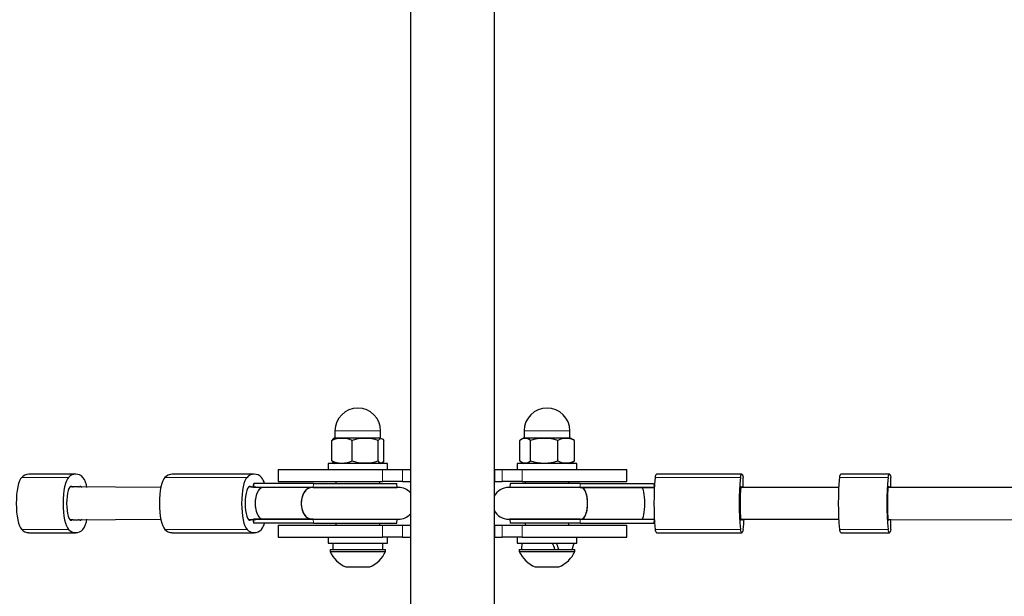
# Model space of a CAD drawing. Units: millimetres. Extents: x 4540 to 20550, y 5832 to 12831.
# Drawn here: x 10762 to 11258, y 9004 to 9294 of the extents above; entities that cross this region are included whole.
import ezdxf

# ---------------------------------------------------------------- set-up
doc = ezdxf.new("R2010")
doc.units = ezdxf.units.MM
doc.header["$LTSCALE"] = 60
doc.linetypes.add('PHANTOM', pattern=[12.7, 6.35, -1.27, 1.27, -1.27, 1.27, -1.27])

msp = doc.modelspace()

# ---------------------------------------------------------------- linework, layer by layer
at = {"color": 7, "linetype": 'Continuous', "lineweight": 25}
for p, q in [((10958.92, 9420.96), (10958.92, 8365.96)), ((11001.22, 8365.96), (11001.22, 9420.96)), ((10920.93, 9083.96), (10920.15, 9083.51)), ((10920.93, 9087.46), (10920.93, 9083.96)), ((10920.93, 9083.96), (10936.01, 9083.96)), ((10936.01, 9083.96), (10943.93, 9083.96)), ((10943.93, 9083.96), (10943.93, 9087.46)), ((10943.93, 9083.96), (10943.93, 9083.96)), ((11016.2, 9083.96), (11013.94, 9082.6)), ((11016.2, 9087.46), (11016.2, 9083.96)), ((11016.2, 9083.96), (11017.13, 9083.96)), ((11017.13, 9083.96), (11039.2, 9083.96)), ((11039.2, 9083.96), (11039.2, 9087.46)), ((11040.76, 9083.06), (11039.2, 9083.96)), ((11041.46, 9082.6), (11040.76, 9083.06)), ((10919.27, 9072.32), (10919.27, 9082.6)), ((10929.58, 9072.32), (10929.58, 9082.6)), ((10942.75, 9072.32), (10942.75, 9082.6)), ((10945.6, 9072.32), (10945.6, 9082.6)), ((11013.94, 9072.32), (11013.94, 9082.6)), ((11019.41, 9072.32), (11019.41, 9082.6)), ((11033.17, 9072.32), (11033.17, 9082.6)), ((11041.46, 9072.32), (11041.46, 9082.6)), ((10892.26, 9067.96), (10892.26, 9061.96)), ((10892.26, 9067.96), (10944.91, 9067.96)), ((10917.43, 9070.96), (10917.43, 9067.96)), ((10947.43, 9070.96), (10917.43, 9070.96)), ((10920.15, 9071.42), (10920.93, 9070.96)), ((10943.93, 9070.96), (10944.72, 9071.42)), ((10944.91, 9067.96), (10954.99, 9067.96)), ((10947.43, 9067.96), (10947.43, 9070.96)), ((10954.99, 9067.96), (10958.92, 9067.96)), ((10958.92, 9067.96), (10958.92, 9061.96)), ((11001.22, 9067.96), (11001.22, 9061.96)), ((11001.22, 9067.96), (11005.14, 9067.96)), ((11005.14, 9067.96), (11015.22, 9067.96)), ((11012.7, 9070.96), (11012.7, 9067.96)), ((11042.7, 9070.96), (11012.7, 9070.96)), ((11013.94, 9072.32), (11016.2, 9070.96)), ((11015.22, 9067.96), (11067.87, 9067.96)), ((11039.2, 9070.96), (11040.76, 9071.86)), ((11040.76, 9071.86), (11041.46, 9072.32)), ((11042.7, 9067.96), (11042.7, 9070.96)), ((11067.87, 9061.96), (11067.87, 9067.96)), ((10790.39, 9065.71), (10766.79, 9065.71)), ((10880.29, 9065.71), (10838.87, 9065.71)), ((11125.8, 9065.71), (11082.86, 9065.71)), ((11200.13, 9065.71), (11175.67, 9065.71)), ((10833.23, 9058.96), (10787.53, 9059.21)), ((10789.04, 9059.21), (10787.53, 9059.21)), ((10791.75, 9059.21), (10789.04, 9059.21)), ((10884.72, 9058.96), (10877.42, 9059.21)), ((10878.93, 9059.21), (10877.42, 9059.21)), ((10879.51, 9058.96), (10878.93, 9059.21)), ((10879.95, 9060.93), (10879.51, 9058.96)), ((10909.96, 9058.97), (10879.84, 9058.97)), ((10910.1, 9060.96), (10880.28, 9060.96)), ((10909.3, 9058.96), (10884.72, 9058.96)), ((10892.26, 9061.96), (10944.91, 9061.96)), ((10952.9, 9058.96), (10909.3, 9058.96)), ((10909.96, 9058.97), (10952.23, 9058.97)), ((10910.1, 9060.96), (10952.02, 9060.96)), ((10921.43, 9061.96), (10921.43, 9060.96)), ((10943.43, 9060.96), (10943.43, 9061.96)), ((10954.99, 9061.96), (10944.91, 9061.96)), ((10952.23, 9058.97), (10952.02, 9060.96)), ((10954.99, 9061.96), (10958.92, 9061.96)), ((11001.22, 9061.96), (11005.14, 9061.96)), ((11015.22, 9061.96), (11005.14, 9061.96)), ((11044.9, 9058.96), (11008.32, 9058.96)), ((11009.2, 9060.96), (11008.99, 9058.97)), ((11044.45, 9058.97), (11008.99, 9058.97)), ((11044.37, 9060.96), (11009.2, 9060.96)), ((11015.22, 9061.96), (11067.87, 9061.96)), ((11016.7, 9061.96), (11016.7, 9060.96)), ((11038.7, 9060.96), (11038.7, 9061.96)), ((11044.37, 9060.96), (11081.37, 9060.96)), ((11044.45, 9058.97), (11081.76, 9058.97)), ((11075.42, 9058.96), (11044.9, 9058.96)), ((11081.76, 9058.97), (11075.42, 9058.96)), ((11174.57, 9058.96), (11125.35, 9058.96)), ((11125.35, 9058.96), (11125.35, 9058.96)), ((11125.41, 9059.38), (11125.53, 9059.21)), ((11125.53, 9059.21), (11126.06, 9059.21)), ((11312.59, 9058.96), (11199.53, 9058.96)), ((11199.74, 9059.38), (11199.87, 9059.21)), ((11199.87, 9059.21), (11200.4, 9059.21)), ((10787.53, 9042.71), (10833.23, 9042.96)), ((10789.04, 9042.71), (10787.53, 9042.71)), ((10789.04, 9042.71), (10791.75, 9042.71)), ((10877.42, 9042.71), (10884.72, 9042.96)), ((10878.93, 9042.71), (10877.42, 9042.71)), ((10878.93, 9042.71), (10879.51, 9042.96)), ((10879.51, 9042.96), (10879.95, 9041)), ((10909.96, 9042.95), (10879.84, 9042.95)), ((10910.1, 9040.96), (10880.28, 9040.96)), ((10884.72, 9042.96), (10909.3, 9042.96)), ((10892.26, 9039.96), (10892.26, 9033.96)), ((10892.26, 9039.96), (10944.91, 9039.96)), ((10909.3, 9042.96), (10952.9, 9042.96)), ((10909.96, 9042.95), (10952.23, 9042.95)), ((10910.1, 9040.96), (10952.02, 9040.96)), ((10921.43, 9040.96), (10921.43, 9039.96)), ((10943.43, 9039.96), (10943.43, 9040.96)), ((10944.91, 9039.96), (10954.99, 9039.96)), ((10952.02, 9040.96), (10952.23, 9042.95)), ((10954.99, 9039.96), (10958.92, 9039.96)), ((10958.92, 9039.96), (10958.92, 9033.96)), ((11001.22, 9039.96), (11001.22, 9033.96)), ((11001.22, 9039.96), (11005.14, 9039.96)), ((11005.14, 9039.96), (11015.22, 9039.96)), ((11008.32, 9042.96), (11044.9, 9042.96)), ((11008.99, 9042.95), (11009.2, 9040.96)), ((11044.45, 9042.95), (11008.99, 9042.95)), ((11044.37, 9040.96), (11009.2, 9040.96)), ((11015.22, 9039.96), (11067.87, 9039.96)), ((11016.7, 9040.96), (11016.7, 9039.96)), ((11038.7, 9039.96), (11038.7, 9040.96)), ((11044.37, 9040.96), (11081.37, 9040.96)), ((11044.45, 9042.95), (11081.76, 9042.95)), ((11044.9, 9042.96), (11075.42, 9042.96)), ((11067.87, 9033.96), (11067.87, 9039.96)), ((11075.42, 9042.96), (11081.76, 9042.95)), ((11125.35, 9042.96), (11174.57, 9042.96)), ((11125.35, 9042.96), (11125.35, 9042.96)), ((11125.41, 9042.55), (11125.53, 9042.71)), ((11126.06, 9042.71), (11125.53, 9042.71)), ((11199.74, 9042.55), (11199.87, 9042.71)), ((11199.87, 9042.71), (11312.57, 9042.96)), ((11200.4, 9042.71), (11199.87, 9042.71)), ((10766.79, 9036.21), (10790.39, 9036.21)), ((10838.87, 9036.21), (10880.29, 9036.21)), ((10892.26, 9033.96), (10944.91, 9033.96)), ((10917.43, 9033.96), (10917.43, 9030.96)), ((10954.99, 9033.96), (10944.91, 9033.96)), ((10947.43, 9030.96), (10947.43, 9033.96)), ((10954.99, 9033.96), (10958.92, 9033.96)), ((11001.22, 9033.96), (11005.14, 9033.96)), ((11015.22, 9033.96), (11005.14, 9033.96)), ((11012.7, 9033.96), (11012.7, 9030.96)), ((11015.22, 9033.96), (11067.87, 9033.96)), ((11042.7, 9030.96), (11042.7, 9033.96)), ((11082.86, 9036.21), (11125.8, 9036.21)), ((11175.67, 9036.21), (11200.13, 9036.21)), ((10917.43, 9030.96), (10947.43, 9030.96)), ((10919.78, 9030.96), (10919.78, 9027.76)), ((10945.08, 9027.76), (10945.08, 9030.96)), ((11012.7, 9030.96), (11041.3, 9030.96)), ((11015.05, 9030.96), (11014.83, 9027.76)), ((11040.35, 9027.76), (11041.3, 9030.96)), ((11041.3, 9030.96), (11042.7, 9030.96)), ((10918.43, 9027.76), (10918.43, 9026.76)), ((10918.43, 9027.76), (10936.79, 9027.76)), ((10918.43, 9026.76), (10936.79, 9026.76)), ((10936.79, 9027.76), (10946.43, 9027.76)), ((10936.79, 9026.76), (10946.43, 9026.76)), ((10946.43, 9026.76), (10946.43, 9027.76)), ((11013.7, 9027.76), (11013.7, 9026.76)), ((11013.7, 9027.76), (11014.83, 9027.76)), ((11013.7, 9026.76), (11014.83, 9026.76)), ((11014.83, 9027.76), (11041.7, 9027.76)), ((11014.83, 9026.76), (11041.7, 9026.76)), ((11041.7, 9026.76), (11041.7, 9027.76)), ((10926.43, 9018.96), (10934.3, 9018.96)), ((10934.3, 9018.96), (10938.43, 9018.96)), ((11021.7, 9018.96), (11022.18, 9018.96)), ((11022.18, 9018.96), (11033.7, 9018.96))]:
    msp.add_line(p, q, dxfattribs=at)
at = {"color": 8, "linetype": 'PHANTOM', "lineweight": 18}
for p, q in [((10920.93, 9087.46), (10943.93, 9087.46)), ((11016.2, 9087.46), (11032.24, 9087.46)), ((11032.24, 9087.46), (11039.2, 9087.46)), ((10944.91, 9061.96), (10944.91, 9067.96)), ((10954.99, 9067.96), (10954.99, 9061.96)), ((11005.14, 9061.96), (11005.14, 9067.96)), ((11015.22, 9067.96), (11015.22, 9061.96)), ((10786.79, 9064.06), (10763.19, 9064.06)), ((10876.68, 9064.06), (10835.27, 9064.06)), ((11082.15, 9064.06), (11125.1, 9064.06)), ((11174.96, 9064.06), (11199.43, 9064.06)), ((10788.4, 9059.38), (10787.53, 9059.21)), ((10878.29, 9059.38), (10877.42, 9059.21)), ((10880.28, 9060.96), (10879.84, 9058.97)), ((10910.1, 9060.96), (10909.96, 9058.97)), ((11044.45, 9058.97), (11044.37, 9060.96)), ((11081.76, 9058.97), (11081.37, 9060.96)), ((11125.41, 9059.38), (11125.41, 9059.38)), ((11199.74, 9059.38), (11199.74, 9059.38)), ((10788.4, 9042.55), (10787.53, 9042.71)), ((10878.29, 9042.55), (10877.42, 9042.71)), ((10879.84, 9042.95), (10880.28, 9040.96)), ((10909.96, 9042.95), (10910.1, 9040.96)), ((10944.91, 9033.96), (10944.91, 9039.96)), ((10954.99, 9039.96), (10954.99, 9033.96)), ((11005.14, 9033.96), (11005.14, 9039.96)), ((11015.22, 9039.96), (11015.22, 9033.96)), ((11044.37, 9040.96), (11044.45, 9042.95)), ((11081.37, 9040.96), (11081.76, 9042.95)), ((11125.41, 9042.55), (11125.41, 9042.55)), ((11199.74, 9042.55), (11199.74, 9042.55)), ((10786.79, 9037.87), (10763.19, 9037.87)), ((10876.68, 9037.87), (10835.27, 9037.87)), ((11082.15, 9037.87), (11125.1, 9037.87)), ((11174.96, 9037.87), (11199.43, 9037.87))]:
    msp.add_line(p, q, dxfattribs=at)
at = {"color": 7, "linetype": 'Continuous', "lineweight": 25, "flags": 128}
for points in [[(10920.15, 9083.51), (10919.93, 9083.35), (10919.27, 9082.6)], [(10942.75, 9082.6), (10943.5, 9083.42), (10944.28, 9083.67), (10944.94, 9083.35), (10945.6, 9082.6)], [(10919.27, 9072.32), (10920.01, 9071.51), (10920.15, 9071.42)], [(10945.6, 9072.32), (10944.86, 9071.51), (10944.08, 9071.26), (10943.41, 9071.58), (10942.75, 9072.32)], [(10763.19, 9064.06), (10762.62, 9063.33), (10762.1, 9062.28), (10761.62, 9060.91), (10761.21, 9059.26), (10760.89, 9057.4), (10760.64, 9055.35), (10760.5, 9053.19), (10760.45, 9050.96), (10760.5, 9048.74), (10760.64, 9046.57), (10760.89, 9044.53), (10761.21, 9042.66), (10761.62, 9041.02), (10762.1, 9039.65), (10762.62, 9038.59), (10763.19, 9037.87)], [(10786.79, 9064.06), (10786.22, 9063.33), (10785.69, 9062.28), (10785.22, 9060.91), (10784.81, 9059.26), (10784.48, 9057.4), (10784.24, 9055.35), (10784.09, 9053.19), (10784.04, 9050.96), (10784.09, 9048.74), (10784.24, 9046.57), (10784.48, 9044.53), (10784.81, 9042.66), (10785.22, 9041.02), (10785.69, 9039.65), (10786.22, 9038.59), (10786.79, 9037.87)], [(10835.27, 9064.06), (10834.7, 9063.33), (10834.17, 9062.28), (10833.7, 9060.91), (10833.29, 9059.26), (10832.96, 9057.4), (10832.72, 9055.35), (10832.57, 9053.19), (10832.52, 9050.96), (10832.57, 9048.74), (10832.72, 9046.57), (10832.96, 9044.53), (10833.29, 9042.66), (10833.7, 9041.02), (10834.17, 9039.65), (10834.7, 9038.59), (10835.27, 9037.87)], [(10876.68, 9064.06), (10876.12, 9063.33), (10875.59, 9062.28), (10875.11, 9060.91), (10874.71, 9059.26), (10874.38, 9057.4), (10874.14, 9055.35), (10873.99, 9053.19), (10873.94, 9050.96), (10873.99, 9048.74), (10874.14, 9046.57), (10874.38, 9044.53), (10874.71, 9042.66), (10875.11, 9041.02), (10875.59, 9039.65), (10876.12, 9038.59), (10876.68, 9037.87)], [(11125.1, 9064.06), (11125.27, 9064.78), (11125.44, 9065.3), (11125.62, 9065.61), (11125.8, 9065.71), (11125.97, 9065.61), (11126.15, 9065.3), (11126.32, 9064.78), (11126.5, 9064.06)], [(11199.43, 9064.06), (11199.6, 9064.78), (11199.78, 9065.3), (11199.95, 9065.61), (11200.13, 9065.71), (11200.31, 9065.61), (11200.48, 9065.3), (11200.66, 9064.78), (11200.83, 9064.06)], [(10788.4, 9059.38), (10787.91, 9059.44), (10787.43, 9059.11), (10786.98, 9058.42), (10786.58, 9057.38), (10786.25, 9056.05), (10786, 9054.49), (10785.84, 9052.77), (10785.79, 9050.96), (10785.84, 9049.16), (10786, 9047.44), (10786.25, 9045.88), (10786.58, 9044.55), (10786.98, 9043.51), (10787.43, 9042.81), (10787.91, 9042.49), (10788.4, 9042.55)], [(10793.48, 9058.96), (10793.35, 9059.11), (10792.87, 9059.44), (10792.39, 9059.38)], [(10878.29, 9059.38), (10877.8, 9059.44), (10877.32, 9059.11), (10876.87, 9058.42), (10876.47, 9057.38), (10876.14, 9056.05), (10875.89, 9054.49), (10875.74, 9052.77), (10875.69, 9050.96), (10875.74, 9049.16), (10875.89, 9047.44), (10876.14, 9045.88), (10876.47, 9044.55), (10876.87, 9043.51), (10877.32, 9042.81), (10877.8, 9042.49), (10878.29, 9042.55)], [(10879.95, 9060.93), (10879.96, 9060.94), (10880.08, 9060.96), (10880.28, 9060.96)], [(10909.3, 9058.96), (10909.01, 9058.95), (10907.86, 9058.67), (10906.77, 9058.03), (10905.8, 9057.06), (10904.99, 9055.81), (10904.39, 9054.32), (10904.02, 9052.68), (10903.89, 9050.96)], [(10909.3, 9058.96), (10908.43, 9058.86), (10907.3, 9058.4), (10906.26, 9057.59), (10905.37, 9056.47), (10904.66, 9055.09), (10904.17, 9053.52), (10903.92, 9051.83), (10903.92, 9050.1), (10904.17, 9048.41), (10904.66, 9046.84), (10905.37, 9045.46), (10906.26, 9044.34), (10907.3, 9043.53), (10908.43, 9043.07), (10909.3, 9042.96)], [(11044.9, 9042.96), (11045.42, 9043.07), (11046.1, 9043.53), (11046.72, 9044.34), (11047.26, 9045.46), (11047.68, 9046.84), (11047.98, 9048.41), (11048.13, 9050.1), (11048.13, 9051.83), (11047.98, 9053.52), (11047.68, 9055.09), (11047.26, 9056.47), (11046.72, 9057.59), (11046.1, 9058.4), (11045.42, 9058.86), (11044.9, 9058.96)], [(11048.15, 9050.96), (11048.07, 9052.68), (11047.85, 9054.32), (11047.49, 9055.81), (11047, 9057.06), (11046.42, 9058.03), (11045.77, 9058.67), (11045.07, 9058.95), (11044.9, 9058.96)], [(11125.41, 9042.55), (11125.31, 9042.49), (11125.22, 9042.81), (11125.13, 9043.51), (11125.05, 9044.55), (11124.99, 9045.88), (11124.94, 9047.44), (11124.91, 9049.16), (11124.9, 9050.96), (11124.91, 9052.77), (11124.94, 9054.49), (11124.99, 9056.05), (11125.05, 9057.38), (11125.13, 9058.42), (11125.22, 9059.11), (11125.31, 9059.44), (11125.41, 9059.38)], [(11125.35, 9058.96), (11125.32, 9058.94), (11125.23, 9058.63), (11125.14, 9057.95), (11125.07, 9056.95), (11125.01, 9055.67), (11124.96, 9054.17), (11124.94, 9052.52), (11124.93, 9050.8), (11124.94, 9049.08), (11124.97, 9047.45), (11125.02, 9045.99), (11125.08, 9044.76), (11125.16, 9043.82), (11125.24, 9043.21), (11125.33, 9042.97), (11125.35, 9042.96)], [(11125.35, 9042.96), (11125.26, 9043.15), (11125.17, 9043.7), (11125.09, 9044.6), (11125.03, 9045.78), (11124.98, 9047.22), (11124.94, 9048.82), (11124.93, 9050.53), (11124.93, 9052.26), (11124.96, 9053.92), (11125, 9055.45), (11125.06, 9056.77), (11125.13, 9057.82), (11125.21, 9058.54), (11125.3, 9058.92), (11125.35, 9058.96)], [(11126.18, 9059.38), (11126.28, 9059.44), (11126.37, 9059.11), (11126.4, 9058.96)], [(11199.74, 9042.55), (11199.65, 9042.49), (11199.56, 9042.81), (11199.47, 9043.51), (11199.39, 9044.55), (11199.33, 9045.88), (11199.28, 9047.44), (11199.25, 9049.16), (11199.24, 9050.96), (11199.25, 9052.77), (11199.28, 9054.49), (11199.33, 9056.05), (11199.39, 9057.38), (11199.47, 9058.42), (11199.56, 9059.11), (11199.65, 9059.44), (11199.74, 9059.38)], [(11200.52, 9059.38), (11200.61, 9059.44), (11200.71, 9059.11), (11200.73, 9058.96)], [(10903.89, 9050.96), (10904.02, 9049.24), (10904.39, 9047.6), (10904.99, 9046.12), (10905.8, 9044.87), (10906.77, 9043.9), (10907.86, 9043.26), (10909.01, 9042.98), (10909.3, 9042.96)], [(11044.9, 9042.96), (11045.07, 9042.98), (11045.77, 9043.26), (11046.42, 9043.9), (11047, 9044.87), (11047.49, 9046.12), (11047.85, 9047.6), (11048.07, 9049.24), (11048.15, 9050.96)], [(10792.39, 9042.55), (10792.87, 9042.49), (10793.35, 9042.81), (10793.48, 9042.96)], [(10880.28, 9040.96), (10880.07, 9040.97), (10879.96, 9040.99), (10879.95, 9041)], [(11081.37, 9040.96), (11081.97, 9041.02), (11081.86, 9040.99), (11081.65, 9040.97), (11081.37, 9040.96)], [(11126.06, 9042.71), (11126.37, 9042.81), (11126.28, 9042.49), (11126.18, 9042.55)], [(11200.73, 9042.96), (11200.71, 9042.81), (11200.61, 9042.49), (11200.52, 9042.55)], [(11126.5, 9037.87), (11126.32, 9037.15), (11126.15, 9036.63), (11125.97, 9036.32), (11125.8, 9036.21), (11125.62, 9036.32), (11125.44, 9036.63), (11125.27, 9037.15), (11125.1, 9037.87)], [(11200.83, 9037.87), (11200.66, 9037.15), (11200.48, 9036.63), (11200.31, 9036.32), (11200.13, 9036.21), (11199.95, 9036.32), (11199.78, 9036.63), (11199.6, 9037.15), (11199.43, 9037.87)]]:
    msp.add_lwpolyline(points, dxfattribs=at)
at = {"color": 7, "linetype": 'Continuous', "lineweight": 25}
for centre, radius, start, end in [((10932.43, 9087.46), 11.5, 0, 180), ((11027.7, 9087.46), 11.5, 0, 180), ((10924.42, 9070.46), 13.19, 66.9777, 113.0223), ((10936.17, 9062.42), 21.23, 71.9359, 108.0641), ((11016.67, 9079.45), 4.17, 49.0445, 130.9555), ((11026.29, 9060.67), 22.99, 72.5851, 107.4149), ((11037.31, 9074.92), 8.73, 61.6509, 118.3491), ((10924.42, 9084.46), 13.19, 246.9777, 293.0223), ((10936.17, 9092.51), 21.23, 251.9319, 288.0681), ((11016.67, 9075.47), 4.17, 229.0275, 310.9725), ((11026.29, 9094.26), 22.99, 252.5851, 287.4149), ((11037.31, 9080.01), 8.73, 241.6509, 298.3491), ((10767.07, 9060.37), 5.35, 92.9681, 136.4458), ((10790.39, 9060.84), 4.83, 41.7453, 138.2547), ((10785.22, 9057.59), 10.9, 7.2535, 36.4023), ((10839.15, 9060.37), 5.35, 92.9681, 136.4458), ((10880.29, 9060.84), 4.83, 41.7453, 138.2547), ((10878.39, 9059.36), 7.23, 12.8412, 40.523), ((11224.18, 9050.96), 142.63, 174.733, 185.267), ((11084.39, 9064.09), 2.23, 133.3122, 180.8433), ((11267.12, 9050.96), 142.63, 174.733, 185.267), ((11078.6, 9062.45), 47.92, 355.8239, 1.9167), ((11316.99, 9050.96), 142.63, 174.733, 185.267), ((11177.2, 9064.09), 2.23, 133.3122, 180.8433), ((11341.45, 9050.96), 142.63, 174.733, 185.267), ((11152.94, 9062.45), 47.92, 355.8239, 1.9167), ((10789.05, 9060.58), 1.37, 241.419, 269.3336), ((10791.73, 9060.58), 1.37, 270.6664, 298.581), ((10878.95, 9060.58), 1.37, 241.419, 269.3336), ((10952.9, 9050.96), 8, 41.2859, 90), ((11008.32, 9050.96), 8, 90, 152.6555), ((11125.62, 9059.41), 0.214, 187.6695, 245.7523), ((11125.97, 9059.41), 0.214, 294.2477, 352.3305), ((11199.96, 9059.41), 0.214, 187.6695, 245.7523), ((11200.31, 9059.41), 0.214, 294.2477, 352.3305), ((10952.9, 9050.96), 8, 270, 318.7141), ((11008.32, 9050.96), 8, 207.3445, 270), ((10789.05, 9041.35), 1.37, 90.6664, 118.581), ((10791.73, 9041.35), 1.37, 61.419, 89.3336), ((10784.54, 9044.61), 11.61, 324.5064, 351.8378), ((10878.95, 9041.35), 1.37, 90.6664, 118.581), ((10878.39, 9042.57), 7.23, 319.477, 347.1588), ((11125.62, 9042.52), 0.214, 114.2477, 172.3305), ((11125.97, 9042.52), 0.214, 7.6695, 65.7523), ((11082.74, 9043.84), 44.16, 352.2287, 358.8593), ((11199.96, 9042.52), 0.214, 114.2477, 172.3305), ((11200.31, 9042.52), 0.214, 7.6695, 65.7523), ((11156.7, 9039.55), 44.16, 357.8238, 4.4357), ((10767.07, 9041.56), 5.35, 223.5542, 267.0319), ((10790.39, 9041.09), 4.83, 221.7453, 318.2547), ((10839.15, 9041.56), 5.35, 223.5542, 267.0319), ((10880.29, 9041.09), 4.83, 221.7453, 318.2547), ((11084.39, 9037.84), 2.23, 179.1567, 226.6878), ((11177.2, 9037.84), 2.23, 179.1567, 226.6878), ((10932.43, 9033.12), 15.38, 204.4194, 247.031), ((10932.43, 9033.12), 15.38, 292.969, 335.5806), ((11027.7, 9033.12), 15.38, 204.4194, 247.031), ((11027.7, 9033.12), 15.38, 292.969, 335.5806)]:
    msp.add_arc(centre, radius, start, end, dxfattribs=at)
for centre, major_axis, ratio, start_param, end_param in [((10884.72, 9050.96), (0, 8), 0.500223, 0, 3.141593), ((10884.72, 9050.96), (0, 8), 0.500223, 0, 1.570796), ((11075.42, 9050.96), (0, 8), 0.187414, 3.141593, 6.283185), ((11075.42, 9050.96), (0, 8), 0.187414, 4.712389, 6.283185), ((10884.72, 9050.96), (0, 8), 0.500223, 1.570796, 3.141593), ((11075.42, 9050.96), (0, 8), 0.187414, 3.141593, 4.712389), ((11027.7, 9019.55), (-11.08, 34.7), 0.175877, 4.894739, 4.990758), ((11027.7, 9025.17), (-11.08, 34.7), 0.175877, 4.731035, 4.82382)]:
    msp.add_ellipse(centre, major_axis=major_axis, ratio=ratio, start_param=start_param, end_param=end_param, dxfattribs=at)

doc.saveas('drawing.dxf')
